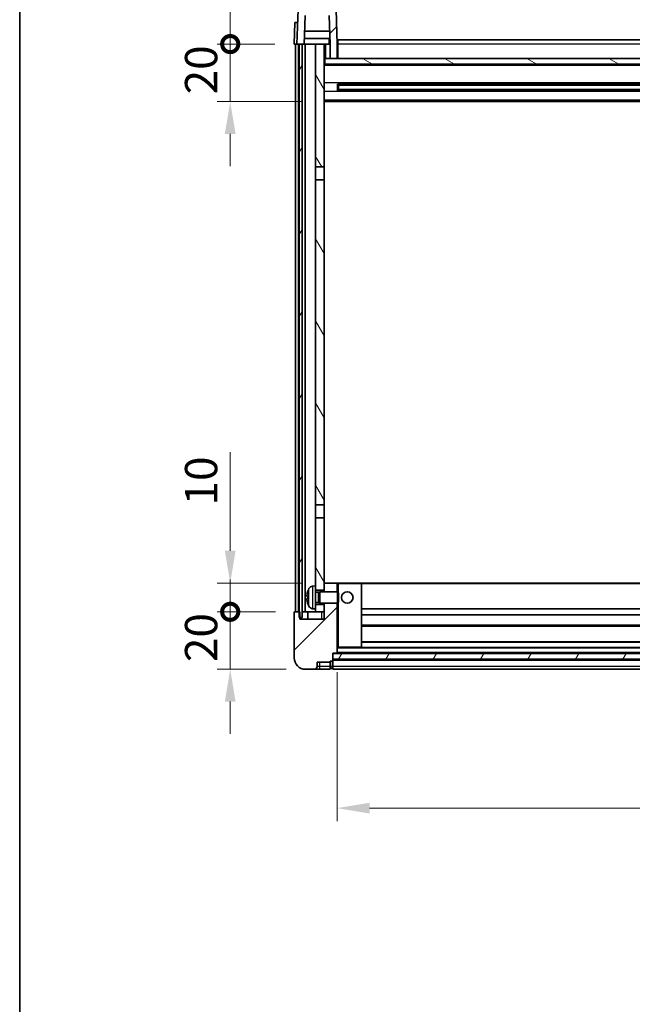
# Model space of a CAD drawing. Units: millimetres. Extents: x -2 to 10234, y 0 to 1264.
# Drawn here: x 1572 to 1785, y 749 to 1092 of the extents above; entities that cross this region are included whole.
import ezdxf

# ---------------------------------------------------------------- set-up
doc = ezdxf.new("R2010")
doc.units = ezdxf.units.MM
for name, color, linetype, lineweight in [('Border (ISO)', 7, 'Continuous', 35), ('Dimension (ISO)', 7, 'Continuous', 18), ('Dimension (ISO) @ 1', 7, 'Continuous', 18), ('Hatch (ISO)', 1, 'Continuous', 18), ('Visible (ISO)', 7, 'Continuous', 35), ('Visible Narrow (ISO)', 7, 'Continuous', 25)]:
    doc.layers.add(name, color=color, linetype=linetype, lineweight=lineweight)
doc.styles.add('Note Text (TK)', font='MS PGothic.ttf')
doc.dimstyles.new('Default - Method 1b (TK)', dxfattribs={"dimscale": 4, "dimtxt": 2.5, "dimasz": 2.5, "dimexe": 1, "dimexo": 1.5, "dimgap": 1, "dimtad": 1, "dimtoh": 1, "dimrnd": 1e-08, "dimdsep": 46, "dimtxsty": 'Note Text (TK)', "dimcen": 0.09, "dimdle": 5, "dimclrd": 100, "dimclre": 100, "dimclrt": 7, "dimadec": 1, "dimazin": 1, "dimtfac": 1, "dimtmove": 0, "dimatfit": 3, "dimfxl": 1, "dimtolj": 1, "dimlwd": -1, "dimlwe": -1, "dimarcsym": 0})
pattern_1 = [(45, (1506.4, -36.043), (-10.10279, 10.10279), [])]
pattern_2 = [(60, (1506.4, -36.043), (-12.37334, 7.14375), [])]

# ---------------------------------------------------------------- blocks, each defined once
blk = doc.blocks.new('図面枠 tk図枠')
at = {"layer": 'Border (ISO)'}
blk.add_line((14.5, 289), (14.5, 8), dxfattribs=at)
blk = doc.blocks.new('_DotSmall')
at = {"color": 0, "linetype": 'ByBlock', "const_width": 0.5}
blk.add_lwpolyline([(-0.0625, 0, 1), (0.0625, 0, 1)], format="xyb", close=True, dxfattribs=at)
blk = doc.blocks.new('*D56')
at = {"layer": 'Defpoints', "color": 0}
for p in [(1644.94, 885.72), (1667.44, 885.72), (1671.19, 865.72)]:
    blk.add_point(p, dxfattribs=at)
at = {"layer": 'Dimension (ISO)', "color": 100}
for p, q in [((1644.94, 885.72), (1644.94, 896.97)), ((1660.69, 885.72), (1640.44, 885.72)), ((1644.94, 865.72), (1644.94, 885.72)), ((1664.44, 865.72), (1640.44, 865.72)), ((1644.94, 854.47), (1644.94, 843.22))]:
    blk.add_line(p, q, dxfattribs=at)
blk.add_solid([(1643.06, 854.47), (1646.81, 854.47), (1644.94, 865.72)], dxfattribs=at)
at = {"layer": 'Dimension (ISO)', "color": 100, "xscale": 11.25, "yscale": 11.25, "zscale": 11.25, "rotation": 270}
blk.add_blockref('_DotSmall', (1644.94, 885.72), dxfattribs=at)
at = {"layer": 'Dimension (ISO)', "color": 7, "insert": (1634.81, 868.24), "char_height": 11.25, "attachment_point": 4, "rotation": 90, "style": 'Note Text (TK)'}
blk.add_mtext('\\A1;20', dxfattribs=at)
blk = doc.blocks.new('*D57')
at = {"layer": 'Defpoints', "color": 0}
for p in [(1644.94, 895.72), (1676.79, 895.72), (1667.44, 885.72)]:
    blk.add_point(p, dxfattribs=at)
at = {"layer": 'Dimension (ISO)', "color": 100}
for p, q in [((1644.94, 906.97), (1644.94, 941.28)), ((1670.04, 895.72), (1640.44, 895.72)), ((1644.94, 885.72), (1644.94, 895.72)), ((1660.69, 885.72), (1640.44, 885.72)), ((1644.94, 885.72), (1644.94, 874.47))]:
    blk.add_line(p, q, dxfattribs=at)
blk.add_solid([(1643.06, 906.97), (1646.81, 906.97), (1644.94, 895.72)], dxfattribs=at)
at = {"layer": 'Dimension (ISO)', "color": 100, "xscale": 11.25, "yscale": 11.25, "zscale": 11.25, "rotation": 90}
blk.add_blockref('_DotSmall', (1644.94, 885.72), dxfattribs=at)
at = {"layer": 'Dimension (ISO)', "color": 7, "insert": (1634.81, 922.72), "char_height": 11.25, "attachment_point": 4, "rotation": 90, "style": 'Note Text (TK)'}
blk.add_mtext('\\A1;10', dxfattribs=at)
blk = doc.blocks.new('*D58')
at = {"layer": 'Defpoints', "color": 0}
for p in [(1644.94, 1083.22), (1667.19, 1083.22), (1676.69, 1063.22)]:
    blk.add_point(p, dxfattribs=at)
at = {"layer": 'Dimension (ISO)', "color": 100}
for p, q in [((1644.94, 1083.22), (1644.94, 1094.47)), ((1660.44, 1083.22), (1640.44, 1083.22)), ((1644.94, 1063.22), (1644.94, 1083.22)), ((1669.94, 1063.22), (1640.44, 1063.22)), ((1644.94, 1051.97), (1644.94, 1040.72))]:
    blk.add_line(p, q, dxfattribs=at)
blk.add_solid([(1643.06, 1051.97), (1646.81, 1051.97), (1644.94, 1063.22)], dxfattribs=at)
at = {"layer": 'Dimension (ISO)', "color": 100, "xscale": 11.25, "yscale": 11.25, "zscale": 11.25, "rotation": 270}
blk.add_blockref('_DotSmall', (1644.94, 1083.22), dxfattribs=at)
at = {"layer": 'Dimension (ISO)', "color": 7, "insert": (1634.81, 1065.74), "char_height": 11.25, "attachment_point": 4, "rotation": 90, "style": 'Note Text (TK)'}
blk.add_mtext('\\A1;20', dxfattribs=at)
blk = doc.blocks.new('*D59')
at = {"layer": 'Defpoints', "color": 0}
for p in [(1644.94, 1095.72), (1669.1, 1095.72), (1667.19, 1083.22)]:
    blk.add_point(p, dxfattribs=at)
at = {"layer": 'Dimension (ISO)', "color": 100}
for p, q in [((1644.94, 1106.97), (1644.94, 1152.53)), ((1662.35, 1095.72), (1640.44, 1095.72)), ((1644.94, 1083.22), (1644.94, 1095.72)), ((1660.44, 1083.22), (1640.44, 1083.22)), ((1644.94, 1083.22), (1644.94, 1071.97))]:
    blk.add_line(p, q, dxfattribs=at)
blk.add_solid([(1643.06, 1106.97), (1646.81, 1106.97), (1644.94, 1095.72)], dxfattribs=at)
at = {"layer": 'Dimension (ISO)', "color": 100, "xscale": 11.25, "yscale": 11.25, "zscale": 11.25, "rotation": 90}
blk.add_blockref('_DotSmall', (1644.94, 1083.22), dxfattribs=at)
at = {"layer": 'Dimension (ISO)', "color": 7, "insert": (1634.81, 1122.72), "char_height": 11.25, "attachment_point": 4, "rotation": 90, "style": 'Note Text (TK)'}
blk.add_mtext('\\A1;12.5', dxfattribs=at)
blk = doc.blocks.new('*D60')
at = {"layer": 'Defpoints', "color": 0}
for p in [(1682.19, 871.42), (1972.19, 871.42), (1972.19, 817.42)]:
    blk.add_point(p, dxfattribs=at)
at = {"layer": 'Dimension (ISO)', "color": 100}
for p, q in [((1682.19, 864.67), (1682.19, 812.92)), ((1972.19, 864.67), (1972.19, 812.92)), ((1693.44, 817.42), (1960.94, 817.42))]:
    blk.add_line(p, q, dxfattribs=at)
for points in [[(1693.44, 819.29), (1693.44, 815.54), (1682.19, 817.42)], [(1960.94, 819.29), (1960.94, 815.54), (1972.19, 817.42)]]:
    blk.add_solid(points, dxfattribs=at)
at = {"layer": 'Dimension (ISO)', "color": 7, "insert": (1815.62, 827.54), "char_height": 11.25, "attachment_point": 4, "style": 'Note Text (TK)'}
blk.add_mtext('\\A1;290', dxfattribs=at)

msp = doc.modelspace()

# ---------------------------------------------------------------- hatches: boundary and pattern name
at = {"layer": 'Hatch (ISO)'}
h = msp.add_hatch(dxfattribs=at)
h.set_pattern_fill('ANSI31', color=256, scale=114.3, style=0)
h.set_pattern_definition(pattern_1)
edge = h.paths.add_edge_path()
edge.add_ellipse((1669.1046, 1095.2183), major_axis=(0, 0.5), ratio=1, start_angle=0, end_angle=88)
edge.add_line((1668.6049, 1095.2358), (1668.1853, 1083.2183))
edge.add_line((1668.1853, 1083.2183), (1668.9353, 1083.2183))
edge.add_line((1668.9353, 1083.2183), (1669.9353, 1083.2183))
edge.add_line((1669.9353, 1083.2183), (1670.6868, 1083.2183))
edge.add_line((1670.6868, 1083.2183), (1671.036, 1093.2183))
edge.add_line((1671.036, 1093.2183), (1679.3345, 1093.2183))
edge.add_line((1679.3345, 1093.2183), (1679.6837, 1083.2183))
edge.add_line((1679.6837, 1083.2183), (1679.6853, 1083.2183))
edge.add_line((1679.6853, 1083.2183), (1679.6853, 1078.2183))
edge.add_line((1679.6853, 1078.2183), (1682.1853, 1078.2183))
edge.add_line((1682.1853, 1078.2183), (1682.1853, 1083.2183))
edge.add_line((1682.1853, 1083.2183), (1681.7656, 1095.2358))
edge.add_ellipse((1681.2659, 1095.2183), major_axis=(0.4997, 0.0174), ratio=1, start_angle=0, end_angle=88)
edge.add_line((1681.2659, 1095.7183), (1669.1046, 1095.7183))
h = msp.add_hatch(dxfattribs=at)
h.set_pattern_fill('ANSI31', color=256, scale=114.3, angle=14.999978, style=0)
h.set_pattern_definition(pattern_2)
h.paths.add_polyline_path([(1984.4353, 1083.2183), (1984.4353, 883.7183), (1985.1853, 883.7183), (1985.4353, 883.7183), (1985.4353, 885.7183), (1985.4353, 1083.2183)])
h.paths.add_polyline_path([(1668.9353, 1083.2183), (1668.9353, 885.7183), (1668.9353, 883.7183), (1669.1853, 883.7183), (1669.9353, 883.7183), (1669.9353, 1083.2183)])
h = msp.add_hatch(dxfattribs=at)
h.set_pattern_fill('ANSI31', color=256, scale=114.3, angle=75.000175, style=0)
h.set_pattern_definition([(120.0002, (1506.4, -36.043), (-12.37332, -7.14379), [])])
h.paths.add_polyline_path([(1674.6853, 888.2183), (1674.6853, 886.7183), (1674.6853, 885.7183), (1677.6853, 885.7183), (1677.6853, 888.2183)])
h.paths.add_polyline_path([(1674.6853, 1040.4683), (1677.6853, 1040.4683), (1677.6853, 1083.2183), (1674.6853, 1083.2183)])
h.paths.add_polyline_path([(1674.6853, 894.7183), (1674.6853, 893.2183), (1677.6853, 893.2183), (1677.6853, 895.6183), (1677.6853, 918.4683), (1674.6853, 918.4683)])
h.paths.add_polyline_path([(1674.6853, 922.9683), (1677.6853, 922.9683), (1677.6853, 1035.9683), (1674.6853, 1035.9683)])
h = msp.add_hatch(dxfattribs=at)
h.set_pattern_fill('ANSI31', color=256, scale=114.3, angle=105.000246, style=0)
h.set_pattern_definition([(150.0002, (1506.4, -36.043), (-7.1437, -12.37337), [])])
h.paths.add_polyline_path([(1677.9353, 1078.2183), (1677.9353, 1076.2183), (1976.4353, 1076.2183), (1976.4353, 1078.2183), (1974.6853, 1078.2183), (1972.1853, 1078.2183), (1682.1853, 1078.2183), (1679.6853, 1078.2183)])
h = msp.add_hatch(dxfattribs=at)
h.set_pattern_fill('ANSI31', color=256, scale=114.3, style=0)
h.set_pattern_definition(pattern_1)
edge = h.paths.add_edge_path()
edge.add_ellipse((1680.4353, 868.7683), major_axis=(0, -0.25), ratio=1, start_angle=0, end_angle=90)
edge.add_line((1680.6853, 868.7683), (1680.6853, 869.2183))
edge.add_line((1680.6853, 869.2183), (1680.6853, 871.2183))
edge.add_line((1680.6853, 871.2183), (1680.6853, 871.3183))
edge.add_line((1680.6853, 871.3183), (1682.0853, 871.3183))
edge.add_ellipse((1682.0853, 871.4183), major_axis=(0, -0.1), ratio=1, start_angle=0, end_angle=90)
edge.add_line((1682.1853, 871.4183), (1682.1853, 888.7183))
edge.add_line((1682.1853, 888.7183), (1677.6853, 888.7183))
edge.add_line((1677.6853, 888.7183), (1677.6853, 888.2183))
edge.add_line((1677.6853, 888.2183), (1677.6853, 885.7183))
edge.add_line((1677.6853, 885.7183), (1677.6853, 883.2183))
edge.add_line((1677.6853, 883.2183), (1669.1853, 883.2183))
edge.add_line((1669.1853, 883.2183), (1669.1853, 883.7183))
edge.add_line((1669.1853, 883.7183), (1669.1853, 885.7183))
edge.add_line((1669.1853, 885.7183), (1668.9353, 885.7183))
edge.add_line((1668.9353, 885.7183), (1667.4353, 885.7183))
edge.add_ellipse((1667.4353, 885.4683), major_axis=(0, 0.25), ratio=1, start_angle=0, end_angle=90)
edge.add_line((1667.1853, 885.4683), (1667.1853, 869.7183))
edge.add_ellipse((1671.1853, 869.7183), major_axis=(-4, 0), ratio=1, start_angle=0, end_angle=90)
edge.add_line((1671.1853, 865.7183), (1674.1853, 865.7183))
edge.add_ellipse((1674.1853, 866.7183), major_axis=(0, -1), ratio=1, start_angle=0, end_angle=90)
edge.add_line((1675.1853, 866.7183), (1675.1853, 868.2183))
edge.add_line((1675.1853, 868.2183), (1679.6853, 868.2183))
edge.add_line((1679.6853, 868.2183), (1679.6853, 868.5183))
edge.add_line((1679.6853, 868.5183), (1680.4353, 868.5183))
edge = h.paths.add_edge_path()
edge.add_ellipse((1682.0853, 895.6183), major_axis=(0.1, 0), ratio=1, start_angle=0, end_angle=90)
edge.add_line((1682.0853, 895.7183), (1677.7853, 895.7183))
edge.add_ellipse((1677.7853, 895.6183), major_axis=(0, 0.1), ratio=1, start_angle=0, end_angle=90)
edge.add_line((1677.6853, 895.6183), (1677.6853, 893.2183))
edge.add_line((1677.6853, 893.2183), (1677.6853, 892.7183))
edge.add_line((1677.6853, 892.7183), (1682.1853, 892.7183))
edge.add_line((1682.1853, 892.7183), (1682.1853, 895.6183))
h = msp.add_hatch(dxfattribs=at)
h.set_pattern_fill('ANSI31', color=256, scale=114.3, angle=14.999978, style=0)
h.set_pattern_definition(pattern_2)
h.paths.add_polyline_path([(1680.6853, 871.2183), (1680.6853, 869.2183), (1973.6853, 869.2183), (1973.6853, 871.2183)])

# ---------------------------------------------------------------- linework, layer by layer
at = {"layer": 'Visible (ISO)'}
for p, q in [((1668.6049, 1095.2358), (1668.1853, 1083.2183)), ((1670.6868, 1083.2183), (1671.036, 1093.2183)), ((1679.3345, 1093.2183), (1679.6837, 1083.2183)), ((1682.1853, 1083.2183), (1681.7656, 1095.2358)), ((1667.4472, 1090.7183), (1667.1853, 1083.2183)), ((1667.4472, 1090.7183), (1668.4466, 1090.7183)), ((1668.4472, 1090.7183), (1668.4466, 1090.7183)), ((1679.5266, 1087.7183), (1670.8439, 1087.7183)), ((1668.1847, 1083.2183), (1667.1853, 1083.2183)), ((1667.6853, 885.7183), (1667.6853, 1083.2183)), ((1668.1853, 1083.2183), (1668.1847, 1083.2183)), ((1668.1853, 1083.2183), (1670.6868, 1083.2183)), ((1668.6853, 885.7183), (1668.6853, 1083.2183)), ((1668.9353, 1083.2183), (1668.9353, 883.7183)), ((1669.9353, 1083.2183), (1668.9353, 1083.2183)), ((1669.9353, 883.7183), (1669.9353, 1083.2183)), ((1670.0353, 885.7183), (1670.0353, 1083.2183)), ((1671.0353, 1083.2183), (1670.6868, 1083.2183)), ((1679.6139, 1085.2183), (1670.7566, 1085.2183)), ((1674.6853, 1083.2183), (1671.0353, 1083.2183)), ((1671.0353, 885.7183), (1671.0353, 1083.2183)), ((1677.6853, 1083.2183), (1674.6853, 1083.2183)), ((1674.6853, 1083.2183), (1674.6853, 1040.4683)), ((1677.6853, 1040.4683), (1677.6853, 1083.2183)), ((1677.6853, 1083.2183), (1679.4353, 1083.2183)), ((1679.4353, 1085.2183), (1679.4353, 1083.2183)), ((1679.6837, 1083.2183), (1679.4353, 1083.2183)), ((1679.6837, 1083.2183), (1679.6853, 1083.2183)), ((1679.6853, 1083.2183), (1679.6853, 1078.2183)), ((1682.4353, 1083.2183), (1682.1853, 1083.2183)), ((1682.1853, 1078.2183), (1682.1853, 1083.2183)), ((1682.4353, 1084.7183), (1971.9353, 1084.7183)), ((1682.4353, 1083.2183), (1682.4353, 1084.7183)), ((1682.4353, 1083.2183), (1682.4353, 1078.2183)), ((1677.9353, 1078.2183), (1677.6853, 1078.2183)), ((1976.6853, 1076.1183), (1677.6853, 1076.1183)), ((1677.9353, 1078.2183), (1677.9353, 1076.2183)), ((1976.4353, 1078.2183), (1677.9353, 1078.2183)), ((1677.9353, 1076.2183), (1976.4353, 1076.2183)), ((1679.6853, 1078.2183), (1682.1853, 1078.2183)), ((1682.4353, 1078.3183), (1682.1853, 1078.3183)), ((1682.2557, 1067.0409), (1682.2557, 1069.3958)), ((1971.8408, 1069.294), (1682.5297, 1069.294)), ((1682.6853, 1069.294), (1682.6853, 1067.1427)), ((1688.4853, 1069.0257), (1682.6853, 1069.0257)), ((1971.6853, 1068.9663), (1682.6853, 1068.9663)), ((1688.4853, 1069.294), (1688.4853, 1069.1008)), ((1688.4853, 1069.0257), (1688.4853, 1069.1008)), ((1971.8408, 1067.1427), (1682.5297, 1067.1427)), ((1971.6853, 1067.4704), (1682.6853, 1067.4704)), ((1682.6853, 1067.4109), (1688.4853, 1067.4109)), ((1688.4853, 1067.3358), (1688.4853, 1067.4109)), ((1688.4853, 1067.3358), (1688.4853, 1067.1427)), ((1976.6853, 1063.2183), (1677.6853, 1063.2183)), ((1674.6853, 1040.4683), (1677.6853, 1040.4683)), ((1674.6853, 1035.9683), (1674.6853, 1040.4683)), ((1677.6853, 1040.4683), (1677.6853, 1035.9683)), ((1677.6853, 1035.9683), (1674.6853, 1035.9683)), ((1674.6853, 1035.9683), (1674.6853, 922.9683)), ((1677.6853, 922.9683), (1677.6853, 1035.9683)), ((1674.6853, 922.9683), (1677.6853, 922.9683)), ((1674.6853, 918.4683), (1674.6853, 922.9683)), ((1677.6853, 922.9683), (1677.6853, 918.4683)), ((1677.6853, 918.4683), (1674.6853, 918.4683)), ((1674.6853, 918.4683), (1674.6853, 894.7183)), ((1677.6853, 893.2183), (1677.6853, 918.4683)), ((1673.6263, 894.6257), (1674.6853, 894.7183)), ((1674.6853, 886.7183), (1674.6853, 894.7183)), ((1677.7853, 895.7183), (1677.6853, 895.7183)), ((1677.6853, 895.6183), (1677.6853, 892.7183)), ((1682.0853, 895.7183), (1677.7853, 895.7183)), ((1682.6853, 895.7183), (1682.0853, 895.7183)), ((1682.1853, 892.7183), (1682.1853, 895.6183)), ((1690.5853, 895.7183), (1682.6853, 895.7183)), ((1963.7853, 895.7183), (1690.5853, 895.7183)), ((1690.6853, 873.4183), (1690.6853, 895.6183)), ((1671.9713, 891.0006), (1671.9713, 890.436)), ((1674.6853, 893.2183), (1677.6853, 893.2183)), ((1674.6853, 892.5036), (1675.6558, 892.5036)), ((1675.6558, 892.5036), (1676.0853, 892.7183)), ((1675.6558, 888.9331), (1675.6558, 892.5036)), ((1676.0853, 888.7183), (1676.0853, 892.7183)), ((1676.0853, 892.7183), (1682.2557, 892.7183)), ((1682.2557, 888.7183), (1682.2557, 892.7183)), ((1682.6853, 892.2889), (1682.2557, 892.7183)), ((1682.6853, 892.2889), (1682.6853, 889.1477)), ((1674.6853, 888.9331), (1675.6558, 888.9331)), ((1677.6853, 888.2183), (1674.6853, 888.2183)), ((1675.6558, 888.9331), (1676.0853, 888.7183)), ((1676.0853, 888.7183), (1682.2557, 888.7183)), ((1677.6853, 888.7183), (1677.6853, 883.2183)), ((1677.6853, 885.7183), (1677.6853, 888.2183)), ((1682.1853, 871.4183), (1682.1853, 888.7183)), ((1682.6853, 889.1477), (1682.2557, 888.7183)), ((1667.1853, 885.4683), (1667.1853, 869.7183)), ((1669.1853, 885.7183), (1667.4353, 885.7183)), ((1669.1853, 883.2183), (1669.1853, 885.7183)), ((1669.9353, 885.7183), (1670.0353, 885.7183)), ((1670.0353, 885.7183), (1671.0353, 885.7183)), ((1671.0353, 885.7183), (1674.6853, 885.7183)), ((1671.9353, 885.7183), (1671.9353, 883.2183)), ((1673.6263, 886.811), (1674.6853, 886.7183)), ((1674.6853, 886.7183), (1674.6853, 885.7183)), ((1674.6853, 885.7183), (1677.6853, 885.7183)), ((1963.6853, 886.7183), (1690.6853, 886.7183)), ((1963.6853, 884.7183), (1690.6853, 884.7183)), ((1668.9353, 883.7183), (1669.9353, 883.7183)), ((1677.6853, 883.2183), (1669.1853, 883.2183)), ((1963.6853, 880.7183), (1690.6853, 880.7183)), ((1963.6853, 875.3183), (1690.6853, 875.3183)), ((1680.6853, 868.7683), (1680.6853, 871.3183)), ((1680.6853, 871.3183), (1682.0853, 871.3183)), ((1680.6853, 871.2183), (1680.6853, 869.2183)), ((1973.6853, 871.2183), (1680.6853, 871.2183)), ((1972.2853, 871.3183), (1682.0853, 871.3183)), ((1682.1853, 873.3183), (1682.6853, 873.3183)), ((1682.6853, 873.3183), (1690.5853, 873.3183)), ((1963.7853, 873.3183), (1690.5853, 873.3183)), ((1675.1853, 866.7183), (1675.1853, 868.2183)), ((1675.1853, 868.2183), (1679.6853, 868.2183)), ((1679.6853, 868.2183), (1679.6853, 868.5183)), ((1679.6853, 868.5183), (1680.4353, 868.5183)), ((1679.6853, 866.7183), (1679.6853, 868.2183)), ((1679.6853, 866.7183), (1679.6853, 865.7183)), ((1680.6853, 869.2183), (1973.6853, 869.2183)), ((1973.6853, 869.1183), (1680.6853, 869.1183)), ((1680.6853, 868.7683), (1680.6853, 866.7183)), ((1680.6853, 865.7183), (1680.6853, 866.7183)), ((1671.1853, 865.7183), (1674.1853, 865.7183)), ((1674.1853, 865.7183), (1676.1853, 865.7183)), ((1676.1853, 865.7183), (1679.6853, 865.7183)), ((1680.4353, 866.0183), (1679.6853, 866.0183)), ((1973.6853, 865.7183), (1680.6853, 865.7183))]:
    msp.add_line(p, q, dxfattribs=at)
msp.add_circle((1685.6853, 890.7183), 2, dxfattribs=at)
for centre, radius, start, end in [((1673.7658, 893.0318), 1.6, 95, 151.827266), ((1677.7853, 895.6183), 0.1, 90, 180), ((1682.0853, 895.6183), 0.1, 0, 90), ((1690.5853, 895.6183), 0.1, 0, 90), ((1672.0959, 892.903), 0.1246, 159.960393, 178.185174), ((1678.0853, 890.7183), 6.5, 151.827266, 159.960393), ((1672.0959, 888.5337), 0.1246, 181.814826, 200.039607), ((1678.0853, 890.7183), 6.5, 200.039607, 208.172734), ((1673.7658, 888.4049), 1.6, 208.172734, 265), ((1667.4353, 885.4683), 0.25, 90, 180), ((1682.0853, 871.4183), 0.1, 270, 0), ((1690.5853, 873.4183), 0.1, 270, 0), ((1671.1853, 869.7183), 4, 180, 270), ((1674.1853, 866.7183), 1, 270, 0), ((1680.4353, 868.7683), 0.25, 270, 0), ((1680.4353, 866.2683), 0.25, 270, 0)]:
    msp.add_arc(centre, radius, start, end, dxfattribs=at)
for centre, major_axis, ratio, start_param, end_param in [((1678.073, 890.7112), (-3.2829, 5.6083), 0.99488747, 0.69485901, 0.93384331), ((1678.073, 890.5787), (-6.4737, 0.5671), 0.05101764, 0.10959827, 0.34858257), ((1678.073, 890.858), (-6.4737, -0.5671), 0.05101764, 5.93460274, 6.17358703), ((1678.073, 890.7255), (3.2829, 5.6083), 0.99488747, 2.20774935, 2.44673364)]:
    msp.add_ellipse(centre, major_axis=major_axis, ratio=ratio, start_param=start_param, end_param=end_param, dxfattribs=at)
for points, knots in [([(1671.635, 891.1063), (1671.6307, 891.1088), (1671.627, 891.1196), (1671.6223, 891.1579), (1671.6214, 891.1854), (1671.622, 891.2472), (1671.6237, 891.2858), (1671.6289, 891.3578), (1671.6317, 891.3898), (1671.635, 891.421)], [0, 0, 0, 0, 0.0125039067, 0.0125039067, 0.0250078135, 0.0250078135, 0.0375277995, 0.0375277995, 0.0466766392, 0.0466766392, 0.0466766392, 0.0466766392]), ([(1671.635, 890.0156), (1671.6307, 890.057), (1671.627, 890.1008), (1671.6223, 890.1804), (1671.6214, 890.2164), (1671.622, 890.2723), (1671.6237, 890.296), (1671.6289, 890.322), (1671.6317, 890.3285), (1671.635, 890.3304)], [0, 0, 0, 0, 0.0124997785, 0.0124997785, 0.0249995571, 0.0249995571, 0.0375236714, 0.0375236714, 0.0466766062, 0.0466766062, 0.0466766062, 0.0466766062])]:
    msp.add_open_spline(points, degree=3, knots=knots, dxfattribs=at)
at = {"layer": 'Visible Narrow (ISO)'}
for p, q in [((1668.1847, 1083.2183), (1668.4466, 1090.7183)), ((1678.1853, 1078.2183), (1678.1853, 1083.2183)), ((1682.4353, 1082.7183), (1682.1853, 1082.7183)), ((1971.9353, 1083.2183), (1682.4353, 1083.2183)), ((1976.6853, 1075.7183), (1677.6853, 1075.7183)), ((1682.4353, 1078.7183), (1682.1853, 1078.7183)), ((1976.6853, 1069.694), (1677.6853, 1069.694)), ((1965.8853, 1069.1008), (1688.4853, 1069.1008)), ((1976.6853, 1066.7427), (1677.6853, 1066.7427)), ((1965.8853, 1067.3358), (1688.4853, 1067.3358)), ((1976.6853, 1063.7183), (1677.6853, 1063.7183)), ((1673.6263, 894.6257), (1673.6263, 886.811)), ((1682.1853, 895.6183), (1682.6853, 895.6183)), ((1682.6853, 895.7183), (1682.6853, 895.6183)), ((1682.6853, 895.6183), (1690.5853, 895.6183)), ((1682.6853, 892.2889), (1682.6853, 895.6183)), ((1690.5853, 895.6183), (1690.5853, 895.7183)), ((1690.5853, 895.6183), (1690.6853, 895.6183)), ((1690.5853, 895.6183), (1690.5853, 873.4183)), ((1963.6853, 895.4183), (1690.6853, 895.4183)), ((1671.9788, 892.9457), (1671.9788, 892.9279)), ((1671.9788, 890.9989), (1671.9788, 890.4378)), ((1672.3553, 887.6495), (1672.3553, 893.7872)), ((1671.9788, 888.5087), (1671.9788, 888.491)), ((1682.6853, 873.4183), (1682.6853, 889.1477)), ((1676.6853, 885.7183), (1676.6853, 883.2183)), ((1963.6853, 881.0183), (1690.6853, 881.0183)), ((1963.6853, 875.0183), (1690.6853, 875.0183)), ((1682.6853, 873.4183), (1682.1853, 873.4183)), ((1972.1853, 873.0183), (1682.1853, 873.0183)), ((1972.1853, 871.6183), (1682.1853, 871.6183)), ((1682.6853, 873.4183), (1682.6853, 873.3183)), ((1690.5853, 873.4183), (1682.6853, 873.4183)), ((1690.5853, 873.4183), (1690.6853, 873.4183)), ((1690.5853, 873.3183), (1690.5853, 873.4183)), ((1676.1853, 866.7183), (1675.1853, 866.7183)), ((1676.1853, 866.7183), (1676.1853, 868.2183)), ((1679.6853, 866.7183), (1676.1853, 866.7183)), ((1676.1853, 865.7183), (1676.1853, 866.7183)), ((1680.4353, 866.7183), (1679.6853, 866.7183)), ((1680.4353, 868.5183), (1680.4353, 866.7183)), ((1680.6853, 866.7183), (1680.4353, 866.7183)), ((1680.4353, 866.0183), (1680.4353, 866.7183)), ((1973.6853, 868.8183), (1680.6853, 868.8183)), ((1973.6853, 866.7183), (1680.6853, 866.7183))]:
    msp.add_line(p, q, dxfattribs=at)

# ---------------------------------------------------------------- block references
at = {"xscale": 4.5, "yscale": 4.5, "zscale": 4.5}
msp.add_blockref('図面枠 tk図枠', (1506.3996, -36.0435), dxfattribs=at)

# ---------------------------------------------------------------- dimensions: what is measured, and where the dimension line sits
at = {"layer": 'Dimension (ISO) @ 1', "color": 100}
for base, p1, p2, override, picture, middle in [((1644.9353, 1095.7183), (1667.1853, 1083.2183), (1669.1046, 1095.7183), {"dimscale": 1, "dimtxt": 11.25, "dimasz": 11.25, "dimexe": 4.5, "dimexo": 6.75, "dimgap": 4.5, "dimtoh": 0, "dimdec": 2, "dimblk1": 'DotSmall', "dimsah": 1, "dimcen": 0.405, "dimdle": 0, "dimtol": 0, "dimlim": 0, "dimtp": 0, "dimtm": 0, "dimtdec": 2, "dimtix": 0, "dimtofl": 1, "dimtmove": 0, "dimatfit": 1}, '*D59', (1644.9353, 1135.3746)), ((1644.9353, 1083.2183), (1676.6853, 1063.2183), (1667.1853, 1083.2183), {"dimscale": 1, "dimtxt": 11.25, "dimasz": 11.25, "dimexe": 4.5, "dimexo": 6.75, "dimgap": 4.5, "dimtoh": 0, "dimdec": 2, "dimblk2": 'DotSmall', "dimsah": 1, "dimcen": 0.405, "dimdle": 0, "dimtol": 0, "dimlim": 0, "dimtp": 0, "dimtm": 0, "dimtdec": 2, "dimtix": 0, "dimtofl": 1, "dimtmove": 0, "dimatfit": 1}, '*D58', (1644.9353, 1073.2183)), ((1644.9353, 895.7183), (1667.4353, 885.7183), (1676.7853, 895.7183), {"dimscale": 1, "dimtxt": 11.25, "dimasz": 11.25, "dimexe": 4.5, "dimexo": 6.75, "dimgap": 4.5, "dimtoh": 0, "dimdec": 2, "dimblk1": 'DotSmall', "dimsah": 1, "dimcen": 0.405, "dimdle": 0, "dimtol": 0, "dimlim": 0, "dimtp": 0, "dimtm": 0, "dimtdec": 2, "dimtix": 0, "dimtofl": 1, "dimtmove": 0, "dimatfit": 1}, '*D57', (1644.9353, 929.7496)), ((1644.9353, 885.7183), (1671.1853, 865.7183), (1667.4353, 885.7183), {"dimscale": 1, "dimtxt": 11.25, "dimasz": 11.25, "dimexe": 4.5, "dimexo": 6.75, "dimgap": 4.5, "dimtoh": 0, "dimdec": 2, "dimblk2": 'DotSmall', "dimsah": 1, "dimcen": 0.405, "dimdle": 0, "dimtol": 0, "dimlim": 0, "dimtp": 0, "dimtm": 0, "dimtdec": 2, "dimtix": 0, "dimtofl": 1, "dimtmove": 0, "dimatfit": 1}, '*D56', (1644.9353, 875.7183))]:
    dim = msp.add_linear_dim(base=base, p1=p1, p2=p2, angle=90, dimstyle='Default - Method 1b (TK)', override=override, dxfattribs=at)
    dim.commit()
    dim.dimension.update_dxf_attribs({"geometry": picture, "text_midpoint": middle, "dimtype": 128})
dim = msp.add_linear_dim(base=(1972.1853, 817.4183), p1=(1682.1853, 871.4183), p2=(1972.1853, 871.4183), dimstyle='Default - Method 1b (TK)', override={"dimscale": 1, "dimtxt": 11.25, "dimasz": 11.25, "dimexe": 4.5, "dimexo": 6.75, "dimgap": 4.5, "dimtoh": 0, "dimdec": 2, "dimcen": 0.405, "dimtol": 0, "dimlim": 0, "dimtp": 0, "dimtm": 0, "dimtdec": 2, "dimtix": 0, "dimtofl": 0, "dimtmove": 0, "dimatfit": 1}, dxfattribs=at)
dim.commit()
dim.dimension.update_dxf_attribs({"geometry": '*D60', "text_midpoint": (1827.1853, 817.4183), "dimtype": 128})

doc.saveas('drawing.dxf')
